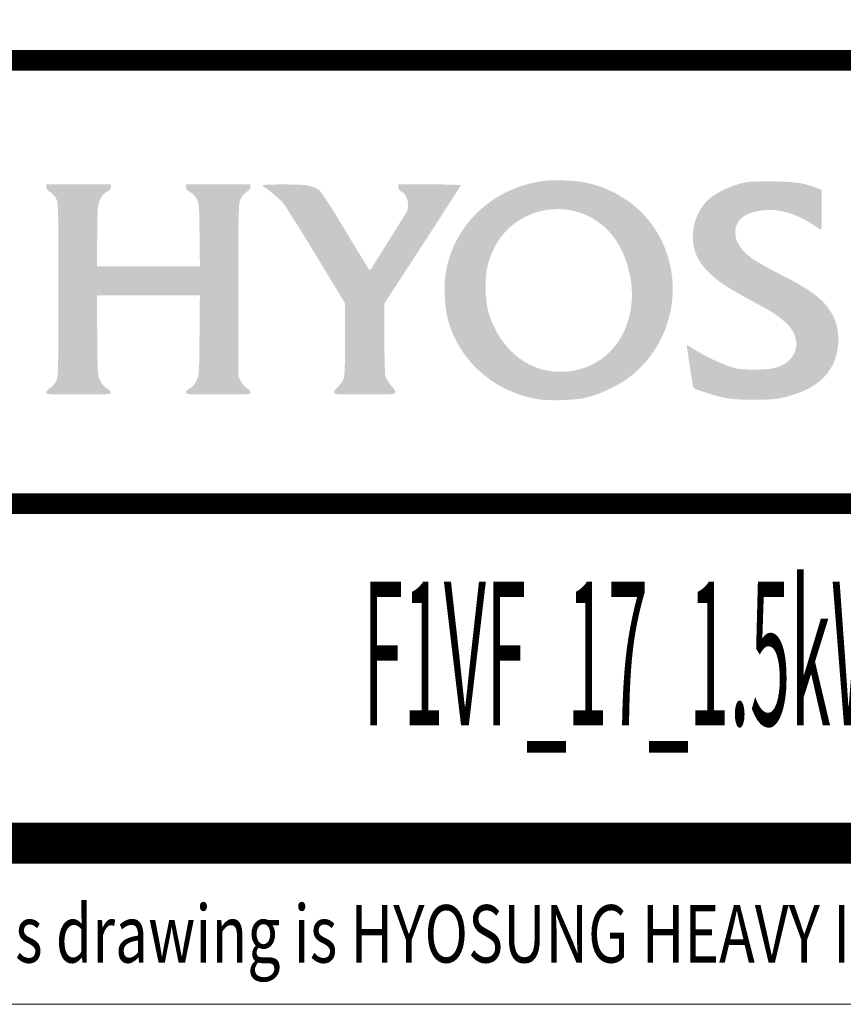
# Model space of a CAD drawing. Units: millimetres. Extents: x 1169 to 2682, y 14 to 2250.
# Drawn here: x 1401 to 1572, y 14 to 218 of the extents above; entities that cross this region are included whole.
import ezdxf
from ezdxf.enums import TextEntityAlignment as Align

# ---------------------------------------------------------------- set-up
doc = ezdxf.new("R2010")
doc.units = ezdxf.units.MM
doc.header["$LTSCALE"] = 8.5
doc.layers.get('0').update_dxf_attribs({"linetype": 'CONTINUOUS', "lineweight": 30})
doc.layers.add('D', color=7, linetype='CONTINUOUS', lineweight=9)
doc.styles.add('HY견고딕', font='txt')
doc.styles.add('ROMANS', font='romans.shx', dxfattribs={"width": 0.7, "height": 3.5, "bigfont": 'whgtxt.shx'})

# ---------------------------------------------------------------- blocks, each defined once
blk = doc.blocks.new('HS_A4양식_S(297X210MM)')
blk.add_line((18.0000000000002, 18.00000000000068), (196.0000000000001, 18.00000000000068))
at = {"color": 0}
for p, q in [((18, 14.00000000000057), (195.9999999999999, 14.00000000000131)), ((18, 14), (195.9999999999999, 14.00000000000028))]:
    blk.add_line(p, q, dxfattribs=at)
at = {"color": 3, "const_width": 1}
blk.add_lwpolyline([(21.99999999999991, 17.92807144603535), (191.9999999999999, 17.92807144603535), (192, 273.0000000000006), (21.49999999999997, 273.0000000000006)], dxfattribs=at)
at = {"style": 'ROMANS', "width": 0.75}
blk.add_text("The information written in this drawing is HYOSUNG HEAVY INDUSTRIES's property, and may not be disclosed and/or reproduced without the prior official permission of HYOSUNG HEAVY INDUSTRIES Corp.", height=1.4, dxfattribs=at).set_placement((25.5073376602312, 15.01732643448363))
blk = doc.blocks.new('hico_ci')
at = {"true_color": 0x0e4194}
h = blk.add_hatch(color=154, dxfattribs=at)
edge = h.paths.add_edge_path()
edge.add_arc((-87.58889213669869, 67.21039386994674), 115.6573542135317, 327.1048165484382, 327.379148609724)
edge.add_arc((-975.6210822683096, 635.5862093153438), 1170.006555518851, 327.3791455014085, 327.4034389118317)
edge.add_arc((10.06323945754997, 5.298141397494064), 0.03363674859879229, 327.4034434854938, 359.999956419561)
edge.add_arc((10.08695586406088, 5.298141372526757), 0.009920342087866648, 359.9999964333156, 447.9339419372215)
edge.add_arc((8.1752010225552, -47.69314807680414), 53.03568355278372, 87.9338491325548, 88.16463645442393)
edge.add_arc((9.481611089147691, -6.923395607587707), 12.24500540615856, 88.16454350043396, 89.3118246058308)
edge.add_arc((9.337503835981352, -18.91895683877961), 24.24143221381396, 89.31177138105487, 90.00000621573453)
edge.add_line((9.337501206148772, 5.322475375034202), (8.578126206148738, 5.322475375034202))
edge.add_line((8.578126206148738, 5.322475375034216), (8.578126206148738, 5.25822685003422))
edge.add_arc((8.666198882282174, 5.258226829829709), 0.08807267613343815, 179.9999868559348, 200.2438586409471)
edge.add_arc((8.69831167707514, 5.270070055741982), 0.1222997646660304, 200.2439029638572, 216.0719736548398)
edge.add_arc((8.727682244430241, 5.291465640012149), 0.158637090558326, 216.0720310189615, 229.8197973618891)
edge.add_arc((8.790425285179538, 5.365763867678297), 0.2558837655492473, 229.8197694449375, 239.4290538196848)
edge.add_arc((8.530958847521276, 4.926521539180371), 0.2542697950728332, 35.773980360010626, 59.4290939640411, ccw=False)
edge.add_arc((8.3846441228863, 4.821096355150175), 0.43460966330124, 19.939364720869207, 35.77405005855218, ccw=False)
edge.add_arc((8.356329087600102, 4.810824031118727), 0.4647304512079843, 4.612762918081216, 19.939412931985885, ccw=False)
edge.add_arc((8.468191045552942, 4.819849583594632), 0.3525049717728713, -14.242378039020878, 4.612718611072523, ccw=False)
edge.add_arc((8.37886672111813, 4.842523250303046), 0.4446620664386157, 328.1681828404623, 345.7575186850096, ccw=False)
edge.add_arc((-125.627537153641, 88.03314091747795), 158.1735279955739, 327.8878710710293, 328.168161884662, ccw=False)
edge.add_arc((-363.4408394177982, 237.2831641715134), 438.9416461555749, 327.78223336135653, 327.8878867712939, ccw=False)
edge.add_arc((7.874564893326976, 3.292543172559448), 0.04901669569161234, 270.5100142516248, 327.78214302879337, ccw=False)
edge.add_arc((7.874911439092443, 3.253612993188966), 0.01008497392409092, 211.6244722057158, 270.5100004642802, ccw=False)
edge.add_arc((462.6611376262816, 283.3078246804128), 534.1082716524951, 211.5912425901737, 211.6244741420596, ccw=False)
edge.add_arc((49.60484903123921, 29.28092960519082), 49.19058691675746, 211.1883478339968, 211.5912513404664, ccw=False)
edge.add_arc((89.75058026022674, 53.58285426920961), 96.1188649406232, 210.944249107223, 211.1883290356674, ccw=False)
edge.add_arc((-23.94473440569851, -14.58175150186155), 36.44447107999163, 30.94431844343522, 31.63759526091016)
edge.add_arc((-7.928916743040276, -4.714298704185325), 17.63295758118127, 31.63769531155149, 32.8310410223266)
edge.add_arc((-9.367680583845129, -5.642642252222785), 19.34522599837955, 32.83109061856086, 33.7003780165808)
edge.add_arc((6.382520501175406, 4.861586527081016), 0.4135684780636451, 33.70034679136021, 47.50976918376232)
edge.add_arc((6.35941429625359, 4.836362018646184), 0.4477762627282614, 47.50975857406636, 66.4310955419071)
edge.add_arc((6.271751073153951, 4.635410225171825), 0.6670169158575688, 66.43114360342825, 80.4677626110921)
edge.add_arc((6.102158472550343, 3.625459070578245), 1.691108212981185, 80.46774511113301, 88.4389558479287)
edge.add_arc((5.785070374573792, -8.009341366430519), 13.33022871544476, 88.43889006856084, 90.18018989185562)
edge.add_arc((5.834315241008426, -23.67389749204497), 28.99486224672253, 90.1801526105918, 90.71896112843406)
edge.add_arc((5.498262702725754, 3.105442411625233), 2.213413873179214, 90.71892629454378, 94.25677422828905)
edge.add_arc((5.357341162462205, 4.998739249772001), 0.3148797550115914, 94.25673904725257, 105.4967135946727)
edge.add_arc((5.275644857788564, 5.293392175350647), 0.009110834502378819, 105.4966114967839, 238.0067809175427)
edge.add_arc((4.252225556749778, 3.655145908229215), 1.922530410003445, 53.281262030822575, 58.00680649472531, ccw=False)
edge.add_arc((3.278514217656578, 2.34970027732092), 3.551119390420127, 50.29611920957092, 53.28128967502448, ccw=False)
edge.add_arc((3.367779009109483, 2.457206528810275), 3.411384652069549, 47.32926842106173, 50.296107328445714, ccw=False)
edge.add_arc((5.015447560932614, 4.24459976048162), 0.980420600239397, 39.82273817270891, 47.329237615382624, ccw=False)
edge.add_arc((5.0822900594072, 4.300335129029136), 0.8933898533210056, 32.48958094374319, 39.82277055643982, ccw=False)
edge.add_arc((-55.12113784600947, -34.03807164447284), 72.26765808419817, 32.17192166635982, 32.48956926458112, ccw=False)
edge.add_arc((-36.62863076186463, -22.40537547880605), 50.42063452628888, 31.63174257217389, 32.1719261811038, ccw=False)
edge.add_arc((-61.26873061042318, -37.58294216214503), 79.36010672211306, 31.24720576788991, 31.631774679040575, ccw=False)
edge.add_line((6.579174399898761, 3.583650175034208), (7.28437620614875, 2.421387475034209))
edge.add_line((7.28437620614875, 2.421387475034209), (7.28421935302373, 1.572712675034211))
edge.add_arc((-26.29039406896339, 1.57890429528149), 33.57461399289706, 359.3674324155447, 359.98943387076315, ccw=False)
edge.add_arc((-6.209515706452777, 1.357180485688815), 13.49251158161575, 358.13862431789545, 359.36749241990196, ccw=False)
edge.add_arc((-5.06519223850529, 1.319977115114682), 12.34758350970553, 357.10324926653715, 358.1386915486749, ccw=False)
edge.add_arc((6.875745304499446, 0.7157539846580931), 0.3913685987348835, 344.5565989774974, 357.10328448918904, ccw=False)
edge.add_arc((6.965432665634751, 0.6909766429349986), 0.2983216245217534, 333.7316691536306, 344.5566396288096, ccw=False)
edge.add_arc((6.72166906340982, 0.8112843482579137), 0.5701573060091718, 327.0652532396875, 333.73168445078386, ccw=False)
edge.add_arc((6.672450634722168, 0.8431672817903575), 0.6288000819758233, 320.66539376668703, 327.0652725783152, ccw=False)
edge.add_arc((6.728708927377227, 0.7970643240633137), 0.556064408449558, 313.6474247892735, 320.66533855560454, ccw=False)
edge.add_arc((7.50535355754414, -0.01714257729648239), 0.5691510197192278, 133.647408069556, 148.3259636151153)
edge.add_arc((7.052183909207088, 0.2624570773319164), 0.03666750162476553, 148.3259389618278, 253.6268939152288)
edge.add_arc((7.187812768795311, 0.724081801180958), 0.5178042526860861, 253.6268161479213, 269.4911530252744)
edge.add_arc((7.762562769238059, 65.43971550516704), 65.23599013016188, 269.4911602438272, 269.9999459300735)
edge.add_arc((7.76246187787325, 66.32566976228848), 66.12194438726597, 270.0000340786137, 270.5083614008801)
edge.add_arc((8.345128069280747, 0.6569011900988073), 0.4505909241434287, 270.5084270729581, 288.0799916175415)
edge.add_arc((8.472636999600866, 0.2663252159377834), 0.03972827202814812, 288.0800301696663, 390.2105896667334)
edge.add_arc((7.866984011619934, -0.08632322706134232), 0.7405681012330404, 30.2105971818557, 42.66885251523486)
edge.add_arc((8.88747008343887, 0.8543285775446776), 0.6473143290490169, 216.4891175845401, 222.6689172848921, ccw=False)
edge.add_arc((9.082377253938319, 0.9984956657473418), 0.8897456686747677, 211.6204300748815, 216.4891512352539, ccw=False)
edge.add_arc((9.017810397560368, 0.9587427535013688), 0.8139223676766171, 206.6459126673218, 211.6204676047614, ccw=False)
edge.add_arc((8.537487405576371, 0.7177332187452947), 0.2765251472969634, 195.5184111570572, 206.6458959067241, ccw=False)
edge.add_arc((8.622706996762076, 0.7413959632433063), 0.3649689384809635, 182.7461762309144, 195.5183759813155, ccw=False)
edge.add_arc((22.51442657138034, 1.407729290481242), 14.27266007837977, 181.8369932019523, 182.7461578620843, ccw=False)
edge.add_arc((22.24609573247881, 1.399143716806435), 14.0041919224401, 180.6627529541779, 181.8370769737105, ccw=False)
edge.add_arc((39.00217691040842, 1.592994806739142), 30.76139439439919, 180.0107681297366, 180.6627923414326, ccw=False)
edge.add_line((8.240783059273724, 1.587213531284235), (8.240626206148761, 2.422264215659226))
edge.add_line((8.240626206148761, 2.422264215659212), (9.168751206148727, 3.848035806284216))
edge.add_arc((-178.2051710669145, 125.8217303322709), 223.5767628898644, 326.9373177716921, 327.1048506011462)
h = blk.add_hatch(color=154, dxfattribs=at)
edge = h.paths.add_edge_path()
edge.add_arc((9.187206241704985, 4.474995863492239), 4.498239501168128, 175.2537226692827, 178.5498361790088, ccw=False)
edge.add_arc((5.042671590962271, 4.819109166834593), 0.3394438297334494, 153.4349841819123, 175.2537514333179, ccw=False)
edge.add_arc((5.071663409174676, 4.80461320228045), 0.3718576926876159, 144.9618109578997, 153.4349734583033, ccw=False)
edge.add_arc((5.256509309624079, 4.674998314432045), 0.5976186859187361, 139.0231175462949, 144.9617560923459, ccw=False)
edge.add_arc((5.236532895520156, 4.69234900617333), 0.5711592145661168, 133.0052057162648, 139.0230876761897, ccw=False)
edge.add_arc((5.018875177344938, 4.925716310526852), 0.2520429645533461, 121.9132370704495, 133.0052818469795, ccw=False)
edge.add_arc((4.715230563155529, 5.413290726485641), 0.3223513797988501, 301.9132309446089, 310.3303197891168)
edge.add_arc((4.797640705980484, 5.316219868010194), 0.1950164544817469, 310.3303833331533, 322.5946277058486)
edge.add_arc((4.839218605550741, 5.284425070712089), 0.1426749712404812, 322.5946005615776, 337.0483214169311)
edge.add_arc((4.895502404485939, 5.260590102719391), 0.08155237540408382, 337.0482654015563, 359.0191881501167)
edge.add_line((4.977042831148736, 5.259194125034213), (4.978126206148744, 5.322475375034216))
edge.add_line((4.978126206148744, 5.322475375034216), (3.403126206148727, 5.322475375034216))
edge.add_line((3.403126206148727, 5.322475375034216), (3.403126206148727, 5.258558612534216))
edge.add_arc((3.489054609459487, 5.258558602177899), 0.08592840331076053, 179.9999930945587, 201.896430197849)
edge.add_arc((3.508759805562704, 5.266478623680712), 0.1071656699444701, 201.8964349379639, 220.4517036111342)
edge.add_arc((3.555216204034849, 5.306088389450778), 0.1682158992917882, 220.4516852156523, 234.7702635664025)
edge.add_arc((3.714921506619845, 5.532236513483255), 0.4450710196654485, 234.7703152045882, 241.6959536183637)
edge.add_arc((3.370559277503048, 4.892793994589184), 0.2812017113468315, 50.86006920147929, 61.69601591759522, ccw=False)
edge.add_arc((3.230406123309649, 4.720580746704243), 0.503238441140414, 43.851556820799374, 50.86008287560321, ccw=False)
edge.add_arc((3.214684643927228, 4.705477243713844), 0.5250393749862967, 36.958888156783416, 43.85155418618689, ccw=False)
edge.add_arc((3.334909242005239, 4.795937387483264), 0.3745834292956964, 28.081160592727713, 36.95893840601258, ccw=False)
edge.add_arc((3.328178829164273, 4.79234638166642), 0.3822119140581335, 13.225971721686392, 28.08117957276511, ccw=False)
edge.add_arc((2.934479721115963, 4.699816870763314), 0.7866382955739778, 4.568339894188625, 13.225966081551292, ccw=False)
edge.add_arc((0.4831151305145909, 4.503949018237449), 3.245815509950178, 1.0691973059704196, 4.568322420985396, ccw=False)
edge.add_arc((-73.17354544890884, 3.129353473349468), 76.91530146325515, 0.7171187235201728, 1.0691437160049873, ccw=False)
edge.add_line((3.735731612398723, 4.092006625034216), (3.745324178023736, 3.325600375034213))
edge.add_line((3.745324178023736, 3.325600375034213), (1.233419284273708, 3.325600375034213))
edge.add_line((1.233419284273708, 3.325600375034213), (1.242491481148733, 4.077944125034207))
edge.add_arc((75.90618228072583, 3.177563421383283), 74.66911951554243, 178.9492778471202, 179.3090950468247, ccw=False)
edge.add_arc((4.282964990864201, 4.491173809992091), 3.033857059099433, 175.2773226468395, 178.9492095330713, ccw=False)
edge.add_arc((2.013039278544909, 4.678699385533207), 0.7561984848333905, 166.2161886248321, 175.2772610728294, ccw=False)
edge.add_arc((1.759362372076708, 4.740932551854101), 0.4949994422134496, 153.7689169121626, 166.2162039020276, ccw=False)
edge.add_arc((1.800189139239734, 4.720816306101909), 0.5405130474314183, 146.6203152238009, 153.7689675831356, ccw=False)
edge.add_arc((1.723748335325155, 4.771181025968176), 0.4489717916486352, 138.4044318073887, 146.6203338569659, ccw=False)
edge.add_arc((1.681835766206717, 4.808387644888256), 0.3929272027817155, 129.6235305108242, 138.4045076812389, ccw=False)
edge.add_arc((1.609824533388434, 4.895361977600345), 0.2800106309129096, 118.30405277692299, 129.6235900095008, ccw=False)
edge.add_arc((1.282102172046677, 5.503905982342317), 0.411167892936678, 298.3040095837438, 305.557753168687)
edge.add_arc((1.425983022421036, 5.302621709935735), 0.1637470825292852, 305.5578003203777, 319.9850413397115)
edge.add_arc((1.469426584904454, 5.26614899984898), 0.1070231748508289, 319.985000569702, 338.3915837106468)
edge.add_arc((1.488589579857035, 5.258558508530541), 0.08641162629175485, 338.3916259662098, 360.0000689603048)
edge.add_line((1.575001206148727, 5.258558612534216), (1.575001206148727, 5.322475375034216))
edge.add_line((1.575001206148727, 5.322475375034216), (1.206148738219781e-06, 5.322475375034216))
edge.add_line((1.206148738219781e-06, 5.322475375034216), (0.001084581148745656, 5.259194125034213))
edge.add_arc((0.082479051802693, 5.260587643541271), 0.08140639868502848, 180.9808397163434, 202.8761413317683)
edge.add_arc((0.1423707861414982, 5.285857737444275), 0.1464109945837339, 202.8762204470773, 216.9861301798927)
edge.add_arc((0.1828571035281357, 5.316350986147711), 0.1970961019824657, 216.9861263263339, 229.0769113661756)
edge.add_arc((0.2567737485896942, 5.401612771392394), 0.3099377717689635, 229.0768540884552, 237.6900818440591)
edge.add_arc((-0.07093909109062224, 4.883421070461083), 0.3031840303270175, 48.650506051959894, 57.69006886427968, ccw=False)
edge.add_arc((-0.2908639050203305, 4.633520156915012), 0.6360764909997402, 43.45704618637882, 48.65059236674932, ccw=False)
edge.add_arc((-0.3005782787821545, 4.62431513076794), 0.6494593742435518, 38.29306624160358, 43.457062893171496, ccw=False)
edge.add_arc((-0.07746318547236797, 4.800477359561668), 0.3651822634589424, 30.346072502035383, 38.29301911529478, ccw=False)
edge.add_arc((0.004452605858347169, 4.848433362575278), 0.2702613748497263, 4.939850417253922, 30.346095271918898, ccw=False)
edge.add_arc((-3.871390973780052, 4.513435301850194), 4.160555342471186, 1.4857082299291733, 4.9399237902986215, ccw=False)
edge.add_arc((-19.0457361730914, 4.119839736796095), 19.34000426845374, 0.08825274715462683, 1.4857940784032735, ccw=False)
edge.add_arc((-900.0484495360081, 2.762499201446857), 900.3437632423573, 3.8257286519183253e-05, 0.08827375337710919, ccw=False)
edge.add_arc((-783.1345653051247, 2.763213324245754), 783.4298790112815, 359.9019013709751, 359.999991739512, ccw=False)
edge.add_arc((-22.00426329788951, 1.46004324254308), 22.2984613928216, 358.6217082638505, 359.9019118458351, ccw=False)
edge.add_arc((-5.28173699924713, 1.05769293459494), 5.571095444200401, 355.8244394385408, 358.6217096645656, ccw=False)
edge.add_arc((-0.0486603602513469, 0.675643774356459), 0.324091282734368, 333.59583388099725, 355.82446818877577, ccw=False)
edge.add_arc((-0.06711660006649822, 0.6848072708787925), 0.3446971667635955, 324.71278282674115, 333.59582394142444, ccw=False)
edge.add_arc((-0.2793308621381811, 0.8349926613728513), 0.6046789825592855, 318.8810723033326, 324.71275289466405, ccw=False)
edge.add_arc((-0.2696616184250615, 0.8265514293682088), 0.5918435366558339, 313.0127890666265, 318.8811150701176, ccw=False)
edge.add_arc((-0.06146021859018447, 0.6033825489550821), 0.286635129042212, 302.9192345195131, 313.0128034544713, ccw=False)
edge.add_arc((0.2739643268929228, 0.0852757114656697), 0.3305717412744084, 122.9191504773445, 130.6857129611274)
edge.add_arc((0.2418668742776333, 0.1226110453020794), 0.2813358436280508, 130.6856831070009, 139.4506409552877)
edge.add_arc((0.1942187074765798, 0.1633775980702978), 0.2186281118552285, 139.4506670761514, 148.9908588826204)
edge.add_arc((0.04574302144092712, 0.2526230686338522), 0.04539479127323905, 148.9908961198134, 179.5947700260125)
edge.add_arc((0.02971784233687913, 0.2527363711246977), 0.02936921163414629, 179.5946938713614, 258.3746153831533)
edge.add_arc((0.1624848353998516, 0.8980770354915961), 0.6882255294550204, 258.3746488449025, 266.4220843892311)
edge.add_arc((0.3222814126168032, 3.453747093226326), 3.248886457826702, 266.4221478909752, 269.7203236218828)
edge.add_arc((0.7875283573369529, 98.78581201744271), 98.58208664241224, 269.7203809544621, 269.9999842197649)
edge.add_arc((0.7874523699088058, 100.8464148642967), 100.6426894892743, 270.0000278024211, 270.2755057776488)
edge.add_arc((1.256101978819146, 3.383122773588099), 3.178270660585631, 270.2755883282429, 273.6223406695814)
edge.add_arc((1.416039785487015, 0.8566948252136513), 0.6467852704781617, 273.6223929170538, 282.0653444305648)
edge.add_arc((1.544954992237052, 0.2535796344224082), 0.0300462139116547, 282.0652958080877, 360.0000059339637)
edge.add_arc((1.531879575042382, 0.2535796530095666), 0.04312163110634792, 359.9999794378645, 392.3774988077429)
edge.add_arc((1.417932497964927, 0.1813295269256798), 0.1780438942567621, 32.37746296522032, 43.66979372378722)
edge.add_arc((1.371248229628833, 0.1367642033499408), 0.2425844936921916, 43.66978207044835, 53.61489526208166)
edge.add_arc((1.32534795801169, 0.07447313980362935), 0.3199602749948969, 53.6148476587878, 61.69593142636136)
edge.add_arc((1.60982453338849, 0.6027137724681069), 0.2800106309129513, 230.3764099904914, 241.6959472230689, ccw=False)
edge.add_arc((1.681835766206717, 0.6896881051801813), 0.3929272027817154, 221.5954923187611, 230.3764694891758, ccw=False)
edge.add_arc((1.72374833532507, 0.7268947241002621), 0.4489717916485712, 213.3796661430414, 221.5955681926185, ccw=False)
edge.add_arc((1.800189139239734, 0.7772594439665141), 0.5405130474314177, 206.2310324168643, 213.3796847761991, ccw=False)
edge.add_arc((1.729733385805815, 0.7425437349124877), 0.4619688328321589, 192.0099621484317, 206.2310582069813, ccw=False)
edge.add_arc((2.213791155062751, 0.8455212676515629), 0.9568590188603565, 183.7610948827286, 192.0099567370851, ccw=False)
edge.add_arc((5.780207194946257, 1.079969930258855), 4.530972831393011, 180.7658398194206, 183.7610926255462, ccw=False)
edge.add_arc((151.083783855358, 3.022253563105366), 149.8475302363169, 180.5265644720688, 180.7658315603869, ccw=False)
edge.add_line((1.242581734273784, 1.645131625034253), (1.233599734273724, 2.622475375034213))
edge.add_line((1.233599734273724, 2.622475375034213), (3.74394793739873, 2.622475375034213))
edge.add_line((3.74394793739873, 2.622475375034213), (3.735255821773706, 1.64513162503421))
edge.add_arc((-146.3066071123479, 2.979464021770667), 150.047795970773, 359.2514402986514, 359.4904782041009, ccw=False)
edge.add_arc((-0.7960221241915804, 1.078284990595407), 4.524791516824053, 356.253890915286, 359.25143516085666, ccw=False)
edge.add_arc((2.766690528925693, 0.8450158720550291), 0.9544503664091994, 347.98989706668414, 356.25386538423106, ccw=False)
edge.add_arc((3.248412297913632, 0.7425341993875918), 0.4619482283940666, 333.76900104508525, 347.9898688018067, ccw=False)
edge.add_arc((3.17793827305772, 0.7772594439665141), 0.5405130474314176, 326.62031522380096, 333.7689675831358, ccw=False)
edge.add_arc((3.254379076972384, 0.7268947241002621), 0.4489717916485708, 318.4044318073815, 326.6203338569586, ccw=False)
edge.add_arc((3.296291646090737, 0.6896881051801813), 0.3929272027817167, 309.623530510824, 318.40450768123867, ccw=False)
edge.add_arc((3.368302878908992, 0.6027137724679505), 0.2800106309128179, 298.30405277694587, 309.6235900095239, ccw=False)
edge.add_arc((3.652779454285763, 0.07447313980348724), 0.3199602749950114, 118.3040685736217, 126.3851523411967)
edge.add_arc((3.606879182668621, 0.1367642033499408), 0.2425844936921915, 126.3851047379184, 136.3302179295517)
edge.add_arc((3.560194914332527, 0.1813295269256656), 0.178043894256764, 136.3302062762122, 147.6225370347786)
edge.add_arc((3.446247837255072, 0.2535796530095666), 0.04312163110634373, 147.6225011922566, 180.000020562136)
edge.add_arc((3.433172420060401, 0.2535796344224082), 0.03004621391167477, 179.9999940660439, 257.9347041919114)
edge.add_arc((3.562087626810467, 0.8566948252136513), 0.6467852704781616, 257.9346555694326, 266.3776070829437)
edge.add_arc((3.722025433478279, 3.383122773588639), 3.178270660586161, 266.3776593304197, 269.7244116717577)
edge.add_arc((4.190675042392286, 100.8464148642849), 100.6426894892625, 269.7244942223491, 269.9999721975768)
edge.add_arc((4.19056098669833, 102.0059297363301), 101.8022043613168, 270.000036706467, 270.2732228537978)
edge.add_arc((4.661037702820863, 3.345250955196079), 3.140403820813704, 270.2732949301528, 273.6463976657705)
edge.add_arc((4.821023897840803, 0.8347796219481864), 0.6248398884805046, 273.6464328660275, 282.3152729875675)
edge.add_arc((4.94783585105634, 0.2539114129939861), 0.03029035509240759, 282.3152856719681, 359.9999754859487)
edge.add_arc((4.931431382099532, 0.2539114281091912), 0.04669482404921999, 359.9999655512809, 389.2094460512672)
edge.add_arc((4.82060837233476, 0.1919507527718736), 0.1736627915905287, 29.20939099351878, 40.20563086756618)
edge.add_arc((4.783691920476514, 0.1607477402299224), 0.2219996554678509, 40.20562544638967, 50.19099865315788)
edge.add_arc((4.768155787580667, 0.1421062904107089), 0.2462664038423687, 50.19105223419552, 59.42900102047238)
edge.add_arc((5.00363391042842, 0.5407385548956825), 0.2167213158957753, 227.217793682128, 239.4290190305187, ccw=False)
edge.add_arc((5.249289820764062, 0.8061878556978428), 0.5783981849089577, 221.3492207736012, 227.2177758099752, ccw=False)
edge.add_arc((5.28529440245066, 0.8378734943886741), 0.6263597278540328, 215.6086967400149, 221.3492205788957, ccw=False)
edge.add_arc((5.133687751237858, 0.7292989365900553), 0.4398844981501318, 208.1271467363041, 215.6086919196131, ccw=False)
edge.add_line((4.74575202802373, 0.5219242844092093), (4.682813706148721, 0.6396628750342046))
edge.add_line((4.682813706148721, 0.6396628750342188), (4.682813706148636, 2.749037875034318))
edge.add_arc((835.1131370185794, 2.749771049201115), 830.4303233127545, 179.9063146955063, 180.0000505855629, ccw=False)
edge.add_arc((25.01140486195595, 4.074389449233109), 20.32750819786675, 178.5498128154432, 179.9063318496599, ccw=False)
h = blk.add_hatch(color=154, dxfattribs=at)
edge = h.paths.add_edge_path()
edge.add_arc((11.68919191191969, 2.538343205864436), 1.965765927080678, 187.2894835030015, 194.5072811928714)
edge.add_arc((12.2660136002329, 2.68759712545301), 2.561584685278885, 194.5072699262425, 211.1343780194059)
edge.add_arc((12.33193142044212, 2.727411402982582), 2.638593358204431, 211.1343063245497, 227.3961501525145)
edge.add_arc((12.39077391693854, 2.791393139484924), 2.725519200160242, 227.396144906125, 243.3761176964152)
edge.add_arc((12.47858414191199, 2.966573659689544), 2.921475445915393, 243.3762052570861, 258.5454178779332)
edge.add_arc((12.25548099169282, 1.865535318699628), 1.798060810105342, 258.5455157035683, 267.7626426167035)
edge.add_arc((12.39707128768441, 5.48965936480019), 5.424949685359572, 267.7626533380533, 271.8086900758062)
edge.add_arc((12.39714799714449, 5.487347908822073), 5.422636959854104, 271.8086508097766, 275.8526255419379)
edge.add_arc((12.76951933404519, 1.854596479325295), 1.770850635183754, 275.8526732157882, 285.1663574160452)
edge.add_arc((12.68579322948068, 2.163462045791235), 2.090863132942609, 285.1664606073626, 291.9979895865242)
edge.add_arc((11.88375951074914, 4.148757677798571), 4.232044309873992, 291.9980303602974, 296.0291748207384)
edge.add_arc((11.8953527023329, 4.125010831351645), 4.205618663335664, 296.0292224569466, 300.0651782722474)
edge.add_arc((13.0211886708172, 2.180116209936116), 1.958371076543978, 300.0652126386263, 307.2129491570039)
edge.add_arc((12.60298579963501, 2.730816311242165), 2.649865286961164, 307.2129929084344, 321.4633113674406)
edge.add_arc((12.55214108457989, 2.771312353273785), 2.714866167484631, 321.4633254862762, 335.4570189951541)
edge.add_arc((12.54025299389133, 2.776741611822786), 2.727935350631395, 335.4570042895629, 349.4153063551598)
edge.add_arc((12.56243411208112, 2.772596560077034), 2.70537025683335, 349.4153084606654, 363.4608321026616)
edge.add_arc((12.55539298521609, 2.772171604026838), 2.712424195763331, 3.460813831792296, 21.82344865292583)
edge.add_arc((12.69353961127501, 2.8274904571131), 2.563613356788706, 21.8234786956147, 40.97970416400582)
edge.add_arc((12.6763417641564, 2.812548629808475), 2.586395458200169, 40.97974863379949, 60.04220559561634)
edge.add_arc((12.5682015241656, 2.624921177873176), 2.802955778252767, 60.04224661876668, 77.98924148490866)
edge.add_arc((12.76698895917229, 3.559273059424314), 1.847691478243744, 77.98928495001745, 84.92408230861547)
edge.add_arc((12.41594903514419, -0.3928076015475597), 5.81533190790588, 84.92407827458382, 87.8748770375062)
edge.add_arc((12.41587516820698, -0.3948385649667756), 5.817364213615624, 87.8748917700453, 90.82752369380134)
edge.add_arc((12.35898362394613, 3.543982155733403), 1.87813264925904, 90.8275496515172, 97.68541118779471)
edge.add_arc((12.50000217084153, 2.498990270799283), 2.932596622159962, 97.68543121261783, 115.3037019253431)
edge.add_arc((12.42504406724476, 2.657544984759511), 2.757216136909978, 115.3037564079968, 133.7558804179542)
edge.add_arc((12.36598733776071, 2.719229187338541), 2.671819192405485, 133.7559606811701, 152.5295614758335)
edge.add_arc((12.30379515834289, 2.751564056279648), 2.601723465502769, 152.5295701082027, 171.6812438555395)
edge.add_arc((11.75079872226166, 2.832420689618715), 2.042847044932155, 171.6811963835469, 178.7094137085831)
edge.add_arc((13.66132696950058, 2.789382430881972), 3.953859989735534, 178.7094663218426, 182.9972113084133)
edge.add_arc((13.64521779882244, 2.788546432379022), 3.937729142960169, 182.997319722999, 187.2894176632888)
edge = h.paths.add_edge_path(flags=16)
edge.add_arc((12.43454166001834, 2.94986987967664), 1.722679258958263, 167.6028225002973, 175.2876595505345, ccw=False)
edge.add_arc((12.34351379692515, 2.969881443842425), 1.629477678749483, 159.6660333993345, 167.6029080598833, ccw=False)
edge.add_arc((13.32730393623007, 2.605303356162651), 2.678648885087997, 154.196473116792, 159.6660354923936, ccw=False)
edge.add_arc((12.37288713534366, 3.066757485989228), 1.618530333347016, 132.6447728647698, 154.1964265783206, ccw=False)
edge.add_arc((12.45933487403192, 2.972894146620803), 1.746137300247647, 112.28517211592961, 132.6447851165569, ccw=False)
edge.add_arc((12.47029381202617, 2.946159298904831), 1.775031078125534, 92.10890726691781, 112.2852396066684, ccw=False)
edge.add_arc((12.46824060483362, 3.001901121937323), 1.719251453759407, 71.443714094842, 92.10888828588702, ccw=False)
edge.add_arc((12.4972358374809, 3.088284152688189), 1.628132018335549, 52.83166924084031, 71.44363011939481, ccw=False)
edge.add_arc((12.40506498923014, 2.966717600473032), 1.780689849601566, 35.42864611199792, 52.83160064103822, ccw=False)
edge.add_arc((12.19004330619771, 2.813748873186071), 2.044571936339573, 19.300637357654125, 35.428621339692825, ccw=False)
edge.add_arc((11.49144959248736, 2.569094329895151), 2.784767195974786, 6.506995906487589, 19.300671919105184, ccw=False)
edge.add_arc((12.02197803005953, 2.629605598560161), 2.25079899775696, -10.358093236890397, 6.507006827108285, ccw=False)
edge.add_arc((12.3189969221811, 2.57531883060318), 1.948859806116598, 330.85322717738404, 349.64185270600444, ccw=False)
edge.add_arc((12.4797538450747, 2.485672308726933), 1.764796536721063, 311.00800257837096, 330.8531818324648, ccw=False)
edge.add_arc((12.61813730835775, 2.326523565679054), 1.553897733209628, 289.17587637404074, 311.0080431697409, ccw=False)
edge.add_arc((12.51907279004075, 2.611383135112632), 1.855491421948564, 270.78068982063064, 289.17588751656626, ccw=False)
edge.add_arc((12.52189537146756, 2.404211824798011), 1.648300884560428, 250.67760092073502, 270.7807047072632, ccw=False)
edge.add_arc((12.53142804544882, 2.431402003501034), 1.677113688832597, 230.7699054796019, 250.6776372239779, ccw=False)
edge.add_arc((12.71898328438812, 2.661120955414404), 1.973673572366691, 213.1500393052647, 230.7699048368879, ccw=False)
edge.add_arc((13.17975190260552, 2.96206404577373), 2.524013888141321, 205.5533027939238, 213.1500023820812, ccw=False)
edge.add_arc((12.6335551178762, 2.700914492956613), 1.918596662935977, 196.222376417476, 205.5532209277916, ccw=False)
edge.add_arc((12.68404558733425, 2.715603976045131), 1.97118058081028, 187.0303983586766, 196.2223557713998, ccw=False)
edge.add_arc((13.52525853942973, 2.819348508231229), 2.818766658281611, 179.9999620543503, 187.030469055241, ccw=False)
edge.add_arc((14.01780235377998, 2.819352797778606), 3.311310472632135, 175.2875553569434, 180.0000419208737, ccw=False)
h = blk.add_hatch(color=154, dxfattribs=at)
edge = h.paths.add_edge_path()
edge.add_arc((17.24948507012283, 4.159995198875933), 0.4580000792454569, 128.1914174050457, 154.2777021006312, ccw=False)
edge.add_arc((17.37739751697052, 3.997396428385912), 0.6648815772659415, 107.2641152059428, 128.1913676868145, ccw=False)
edge.add_arc((17.6240655666507, 3.20368558523738), 1.496038619746243, 95.84969625246998, 107.2641107020612, ccw=False)
edge.add_arc((17.62144323306194, 3.229296764891373), 1.470293539553311, 82.8506983862058, 95.84975829945802, ccw=False)
edge.add_arc((17.58742154519393, 2.958036217899632), 1.743679273624742, 71.41213756087592, 82.85078508278252, ccw=False)
edge.add_arc((17.47293772949297, 2.617613513545749), 2.102836845863706, 61.068361221095586, 71.4121583390334, ccw=False)
edge.add_arc((16.9005743844362, 1.582133464631184), 3.285976199644041, 53.66486401690662, 61.06834014459122, ccw=False)
edge.add_arc((18.86064744766486, 4.247022909321558), 0.02212327975750392, 233.6648860469967, 312.4970136338133)
edge.add_arc((18.83909025676053, 4.270550867963038), 0.05403373756557684, 312.4970487003628, 353.4720909426309)
edge.add_arc((17.93381413942609, 4.374139994276476), 0.9652173391006867, 353.4721364951952, 359.6455237280522)
edge.add_arc((-32.7658124863672, 4.687717097513826), 51.66581369253973, 359.6456282316986, 359.9999450499215)
edge.add_line((18.90000120614877, 4.687667546909182), (18.90000120614877, 5.184720615659202))
edge.add_line((18.90000120614877, 5.184720615659202), (18.79679291864875, 5.227843806284199))
edge.add_arc((17.99242807261083, 3.302725339713319), 2.086404542717884, 67.3235520779062, 73.70900358386325)
edge.add_arc((18.08335147791337, 3.613839389318443), 1.762276454620966, 73.70901474754324, 80.95634762571481)
edge.add_arc((17.95563904786343, 2.811460167530868), 2.574755919188867, 80.9563186101925, 86.7490631243437)
edge.add_arc((17.60926868827806, -3.286481115525802), 8.682526405839546, 86.7490359326163, 89.09189333360881)
edge.add_arc((17.58105362484099, -5.066496298902095), 10.46276519399542, 89.09189094135175, 90.24306806179364)
edge.add_arc((17.57404609599524, -3.414482826335288), 8.81073685918946, 90.2430739970145, 91.5526120816369)
edge.add_arc((17.55724667898517, -2.794718367100145), 8.190744758157352, 91.5526064303731, 92.74824391007431)
edge.add_arc((17.19817764486902, 4.68547299321223), 0.701940223510337, 92.74828705599967, 99.98348535101093)
edge.add_arc((17.43460091139792, 3.342398402454677), 2.065665018802001, 99.98354315326833, 108.7812260967433)
edge.add_arc((17.49395557548075, 3.167865280494567), 2.250014650763025, 108.7812876226683, 117.0326672258736)
edge.add_arc((17.3705186536763, 3.409786778165724), 1.97842178506825, 117.0327195807495, 125.7395494560422)
edge.add_arc((16.75047997859872, 4.271407631301329), 0.9168953119416412, 125.7396007118653, 141.2138636461698)
edge.add_arc((16.96994442865065, 4.095042465245371), 1.198443383562943, 141.213914616059, 153.7176422636772)
edge.add_arc((17.10288080309721, 4.02939431433704), 1.34670585138706, 153.7177251814425, 165.174204423298)
edge.add_arc((17.08706524759771, 4.033581919712276), 1.33034529415799, 165.1742600867512, 176.7009217989157)
edge.add_arc((16.88679786410836, 4.04512516044484), 1.129745515256346, 176.7008776861873, 189.7305492132907)
edge.add_arc((17.06108204853837, 4.075009965922405), 1.30657333698751, 189.730472056046, 198.2294967581919)
edge.add_arc((16.75690487437424, 3.974828366630447), 0.9863232688859633, 198.2295143716742, 208.7228877058626)
edge.add_arc((16.8418845159469, 4.021398713316955), 1.083227018407204, 208.7229443293016, 218.6733188078521)
edge.add_arc((17.46821042101288, 4.522704620573009), 1.885468722635765, 218.6733882263363, 225.243871773966)
edge.add_arc((17.81429066941257, 4.871744461329996), 2.376997306512362, 225.2438869328142, 231.0819804928576)
edge.add_arc((17.9907480333074, 5.090282447671868), 2.657881718198078, 231.0818810232899, 236.4508882568092)
edge.add_arc((19.13063795069644, 6.809258308422969), 4.720459482453857, 236.4508430541015, 240.2730338758541)
edge.add_arc((27.44712719015348, 21.37365745032923), 21.49203411439362, 240.2729983244569, 241.5140127790368)
edge.add_arc((-2.996432781179465, -34.72902592520165), 42.33837733394554, 60.99026859041601, 61.513951103744375, ccw=False)
edge.add_arc((15.75043096490987, -0.9223231195506116), 3.68170837626276, 57.85380329495803, 60.99020763533059, ccw=False)
edge.add_arc((16.7429906387996, 0.6571241725736172), 1.816278545143841, 52.84691552722319, 57.853769963094976, ccw=False)
edge.add_arc((15.47930746434986, -1.010550013110674), 3.908653357405035, 50.02420366065178, 52.84690938866959, ccw=False)
edge.add_arc((17.40915805778684, 1.291330254701407), 0.904826451551167, 29.831050916447396, 50.02421159524732, ccw=False)
edge.add_arc((17.64008201155792, 1.423747583610975), 0.6386306187124244, 3.614266230668079, 29.83107522094781, ccw=False)
edge.add_arc((17.74415659219943, 1.430321069177808), 0.5343486497625697, -25.5153532934076, 3.614303560362714, ccw=False)
edge.add_arc((17.7314004971193, 1.436409075510142), 0.5484830681293902, 305.91941915969375, 334.48469717169394, ccw=False)
edge.add_arc((17.52572594822647, 1.720333857412754), 0.8990758544792864, 294.6867914262681, 305.919449728287, ccw=False)
edge.add_arc((17.55060198832507, 1.66621532994057), 0.8395138499256988, 282.8616292282769, 294.68682786057417, ccw=False)
edge.add_arc((17.45371252996296, 2.090561657536327), 1.274780863247048, 273.61362239442553, 282.8616388448787, ccw=False)
edge.add_arc((17.26704231385423, 5.046359443155225), 4.236467261070226, 269.83292433464646, 273.6136444239902, ccw=False)
edge.add_arc((17.2778091394045, 8.738732171067682), 7.928855686786567, 268.2969638039025, 269.8329260645261, ccw=False)
edge.add_arc((17.08052818075527, 2.10347157821441), 1.290662942393552, 262.4187493787948, 268.29692378571315, ccw=False)
edge.add_arc((17.03117998667767, 1.732689211809273), 0.9166110643157145, 255.08181930796871, 262.41867209571194, ccw=False)
edge.add_arc((17.44176572043915, 3.273816314150878), 2.511494568005018, 251.6237122157233, 255.08182300312302, ccw=False)
edge.add_arc((17.58289835255931, 3.698670248561896), 2.959176693435526, 247.1625792851033, 251.62375268489382, ccw=False)
edge.add_arc((18.32734876059646, 5.466421388409969), 4.877287874378164, 244.0942588368599, 247.1626082636762, ccw=False)
edge.add_arc((18.28524872297982, 5.379737594793284), 4.780921421504184, 241.0068681608949, 244.0942363559269, ccw=False)
edge.add_arc((17.18347277476931, 3.391510996544085), 2.507827660567099, 236.00290156415, 241.00677804038878, ccw=False)
edge.add_arc((14.65059182312871, -0.364046439854036), 2.022039619306905, 56.00285028917241, 57.99623478103523)
edge.add_arc((15.15672544610163, 0.4458182216172446), 1.067025475849488, 57.99623535163129, 61.21260923616562)
edge.add_arc((14.90739288658898, -0.007957154766316421), 1.584788759060895, 61.21268956146232, 62.98607313476299)
edge.add_arc((15.62337515076678, 1.39639315419042), 0.008454279045937773, 62.98614728903289, 135.000098954626)
edge.add_arc((15.63959714344657, 1.380171139259659), 0.03139565683622219, 134.999997933121, 188.7802725501425)
edge.add_arc((290.5269572552154, 43.83829390046136), 278.178394449961, 188.780317402714, 188.8802412358529)
edge.add_arc((146.2972211931758, 21.30328988869786), 132.1987959772115, 188.8801618264766, 189.084363930624)
edge.add_arc((15.91372442486892, 0.4557303295928392), 0.1591164520720864, 189.0843491922448, 211.7174880120628)
edge.add_arc((15.85296228933953, 0.4181772583526566), 0.08768627446022857, 211.7174956150988, 250.4219313884925)
edge.add_arc((19.63341618928263, 11.04780054197039), 11.36956213094898, 250.4219345418926, 251.6398021676861)
edge.add_arc((17.84613110441683, 5.662531598851501), 5.695453428756094, 251.6397887934128, 254.2019493065996)
edge.add_arc((17.27231818667411, 3.634467868316705), 3.587776091101299, 254.2019992570558, 257.8241659995537)
edge.add_arc((16.91907544116918, 1.99731623785317), 1.912948966177584, 257.8241882003053, 266.7603194822184)
edge.add_arc((17.24293460490429, 7.718873613860481), 7.643664764826026, 266.7603239211879, 269.9517217275631)
edge.add_arc((17.2429454207209, 7.733462174014562), 7.65825332891489, 269.9517327757709, 273.1280074153638)
edge.add_arc((17.56261007845308, 1.883964678059399), 1.800027791383318, 273.128027319892, 282.4389658608369)
edge.add_arc((17.37815134019814, 2.720221345949724), 2.656386501684934, 282.43895491215, 296.846792358466)
edge.add_arc((17.94823662713458, 1.59393238990512), 1.394037878329057, 296.8467630885644, 320.1886905145259)
edge.add_arc((18.11975977309169, 1.450968117610145), 1.17074664976999, 320.1886606858241, 346.0862545965089)
edge.add_arc((17.74094964099709, 1.544810646089559), 1.561007506542655, 346.0862528350191, 366.9612303985742)
edge.add_arc((18.11364067635316, 1.590314989099824), 1.185548783022516, 6.961249459666028, 26.17391500958439)
edge.add_arc((18.01391689806411, 1.541300359522694), 1.296667034756066, 26.17394786425252, 44.13825395225523)
edge.add_arc((17.44097091842036, 0.9853355424346262), 2.095017818202511, 44.13824005939117, 57.70102633461316)
edge.add_arc((15.0429181559266, -2.808145846055609), 6.582907979125499, 57.70096390204369, 63.47905004153323)
edge.add_arc((23.13016538343476, 13.39749219926416), 11.52858760171617, 240.1244435871723, 243.4789864891086, ccw=False)
edge.add_arc((18.39585492206862, 5.156132021247018), 2.024182668827322, 227.9695568042548, 240.12433373639118, ccw=False)
edge.add_arc((17.61146340439251, 4.285904941845061), 0.8526173813930978, 207.5413990972366, 227.9694514185374, ccw=False)
edge.add_arc((17.36280520479534, 4.156233101067997), 0.5721789986467184, 179.999957858598, 207.5413873009312, ccw=False)
edge.add_arc((17.25729490154811, 4.156233358987024), 0.4666686953993633, 154.2777598601041, 179.9999799970433, ccw=False)
blk = doc.blocks.new('HYOSUNG_TITLE_A4')
at = {"color": 3}
for p, q in [((-170, 19), (-85.00000000000014, 19)), ((-155, 8.19702110853575), (-85.00000000000014, 8.19702110853575))]:
    blk.add_line(p, q, dxfattribs=at)
blk.add_line((-170, 0), (0, 0))
at = {"color": 3, "const_width": 0.5}
for points in [[(-85.00000000000014, 18.99999999999957), (-170, 19)], [(-85.00000000000014, 8.197021108535324), (-155, 8.197021108535694)]]:
    blk.add_lwpolyline(points, dxfattribs=at)
blk.add_blockref('hico_ci', (-146.0466095266641, 10.65474165895822))
for tag, height, style, width, p in [('GEN-TITLE-DES1{20}', 3.4, 'HY견고딕', 0.9, (-40.12195512001956, 40.23156919876124)), ('GEN-TITLE-DES2{24.5}', 2.5, 'ROMANS', 0.8, (-40.24577003001945, 36.36750108462855)), ('GEN-TITLE-NR{12.3}', 4, 'HY견고딕', 0.9, (-52.35236835450229, 27.93472779195201)), ('GEN-TITLE-DAT{7.1}', 2, 'ROMANS', 0.7, (-7.813813360791329, 21.46618360339403)), ('GEN-TITLE-REV{22.6}', 3, 'ROMANS', 0.7, (-4.610111477596121, 15.46031826081006))]:
    blk.add_attdef(tag, text='', height=height, dxfattribs=dict(style=style, width=width)).set_placement(p, align=Align.CENTER)
at = {"style": 'ROMANS', "width": 0.7}
for tag, height, p in [('GEN-TITLE-PLOT{5}', 1.8, (-160.0000000000002, 41.49999999999978)), ('GEN-TITLE-CHKM{2.5}', 2, (-167.5000000000001, 34.49999999999955)), ('GEN-TITLE-ISSD{5}', 1.8, (-160.0000000000002, 34.49999999999955)), ('GEN-TITLE-ITEM{12.7}', 3.5, (-120.0000000000001, 4.097021108535543)), ('GEN-TITLE-REF{12.7}', 3.5, (-39.42085257198779, 4.099999999999817)), ('GEN-TITLE-GRADE{22.6}', 3, (-4.664079815914306, 4.087387457092177))]:
    blk.add_attdef(tag, text='', height=height, dxfattribs=at).set_placement(p, align=Align.MIDDLE)
for tag, height, p in [('GEN-TITLE-CTRN{2.5}', 2, (-167.5000000000002, 41.49999999999978)), ('GEN-TITLE-POSI{22.6}', 2, (-8.07757402690612, 32.460909128455)), ('GEN-TITLE-APPM{2.5}', 2, (-167.5000000000001, 27.49999999999955)), ('GEN-TITLE-FSCM{20.7}', 1.8, (-12.77559254485186, 11.14676420777361))]:
    blk.add_attdef(tag, text='', height=height, dxfattribs=at).set_placement(p, align=Align.MIDDLE_CENTER)
for tag, p in [('GEN-TITLE-MAT2{35}', (-153.1717460559241, 41.4999999999998)), ('GEN-TITLE-MAT1{35}', (-153.1717460559242, 34.4999999999996)), ('GEN-TITLE-DACT{35}', (-153.1717460559241, 27.4999999999996))]:
    blk.add_attdef(tag, text='', height=2, dxfattribs=at).set_placement(p, align=Align.MIDDLE_LEFT)
at = {"style": 'ROMANS'}
blk.add_attdef('GEN-TITLE-SCA{12.7}', text='', height=2, dxfattribs=at).set_placement((-7.660747715843428, 26.68345472464819), align=Align.CENTER)

msp = doc.modelspace()

# ---------------------------------------------------------------- block references
at = {"layer": 'D', "lineweight": 0, "xscale": 8.5, "yscale": 8.5, "zscale": 8.5}
msp.add_blockref('HS_A4양식_S(297X210MM)', (1016.080700967741, -104.9999999999954), dxfattribs=at)
at = {"layer": 'D', "lineweight": 0}
ref = msp.add_blockref('HYOSUNG_TITLE_A4', (2648.08070096774, 48.00000000001042), dxfattribs=dict(at, xscale=8.5, yscale=8.5, zscale=8.5))
ref.add_attrib('GEN-TITLE-ITEM{12.7}', 'F1VF_17_1.5kW_40~120:1_IEC FLANGE TYPE', dxfattribs={"layer": '0', "height": 29.75, "style": 'ROMANS', "width": 0.3729417933927636}).set_placement((1628.080700967738, 82.82467942256253), align=Align.MIDDLE)

doc.saveas('drawing.dxf')
